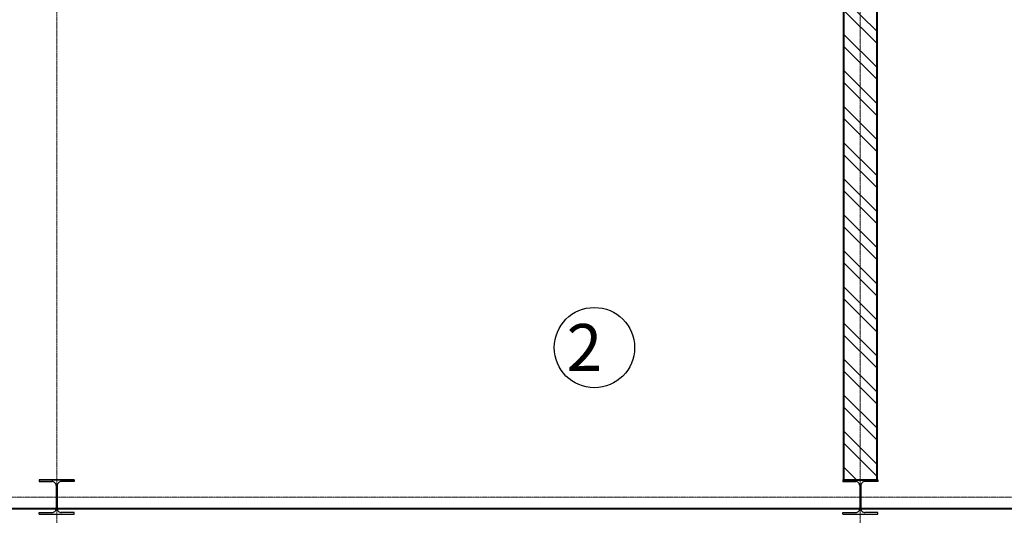
# Model space of a CAD drawing. Units: millimetres. Extents: x 1532555 to 4081981, y 24437 to 231549.
# Drawn here: x 2020982 to 2028334, y 141365 to 145067 of the extents above; entities that cross this region are included whole.
import ezdxf
from ezdxf.enums import TextEntityAlignment as Align

# ---------------------------------------------------------------- set-up
doc = ezdxf.new("R2010")
doc.units = ezdxf.units.MM
doc.header["$LTSCALE"] = 0.5
doc.linetypes.add('CONTINOUS', pattern=[0])
doc.linetypes.add('осевая2', pattern=[28.574999999999992, 19.05, -3.174999999999998, 3.174999999999998, -3.174999999999998])
doc.layers.add('Оборудование', color=252, linetype='Continuous')
doc.layers.add('Основа', color=7, linetype='Continuous')
doc.layers.add('ЭО', color=1, linetype='Continuous', lineweight=35)
doc.layers.add('ЭС нар.освещение', color=10, linetype='Continuous', lineweight=50)
doc.styles.add('FL_Isocpeur', font='isocpeur.ttf', dxfattribs={"oblique": 15})
doc.styles.add('мой', font='isocpeui.ttf')
pattern_1 = [(135, (2027133.094895897, 143791.4819243956), (-134.7038418160373, -134.7038418160373), []), (135, (2027133.094895897, 143881.2845243956), (-134.7038418160373, -134.7038418160373), [])]

# ---------------------------------------------------------------- blocks, each defined once
blk = doc.blocks.new('A$C240952E6')
at = {"layer": 'Оборудование', "color": 0, "linetype": 'CONTINOUS', "lineweight": 30}
for p, q in [((-0.001477652345784, 254.9993955698446), (259.9985223476542, 254.9993955698446)), ((259.9985223476542, 254.9993955698446), (-0.001477652345784, 254.9993955698446)), ((-0.001477652345784, -0.0006044301553629), (259.9985223476542, -0.0006044301553629))]:
    blk.add_line(p, q, dxfattribs=at)
for points in [[(-0.001477652345784, 254.9993955698446), (-0.001477652345784, 242.9993955698446), (96.65451533242596, 242.9993955698446)], [(259.9985223476542, 254.9993955698446), (259.9985223476542, 242.9993955698446), (163.3425293628825, 242.9993955698446)], [(125.9985223476542, 212.9993955698446), (125.9985223476542, 41.99939556987374)], [(133.9985223476542, 212.9993955703976), (133.9985223476542, 41.99939555840683)], [(-0.001477652345784, -0.0006044301553629), (-0.001477652345784, 11.99939556984463), (96.65451533242596, 11.99939556984463)], [(259.9985223476542, -0.0006044301553629), (259.9985223476542, 11.99939556984463), (163.3425293628825, 11.99939556984463)]]:
    blk.add_lwpolyline(points, dxfattribs=at)
for centre, start, end in [((95.82651883887593, 212.8383252774947), 0.305865014432279, 91.57251687718536), ((164.1705258564325, 212.8383252774947), 88.42748311614704, 179.6941349855677), ((95.82651883887593, 42.16046586219453), 268.4274831228147, 359.6941349855677), ((164.1705258564325, 42.16046586219453), 180.3058650144322, 271.5725168838529)]:
    blk.add_arc(centre, 30.17243343472328, start, end, dxfattribs=at)

msp = doc.modelspace()

# ---------------------------------------------------------------- hatches: boundary and pattern name
at = {"layer": 'Основа', "linetype": 'Continuous', "lineweight": -3}
h = msp.add_hatch(dxfattribs=at)
h.set_pattern_fill('ANSI32', color=34, scale=20, angle=90, style=0)
h.set_pattern_definition(pattern_1)
h.paths.add_polyline_path([(2027133.094895897, 141629.0064009401), (2027383.094895898, 141629.0064009401), (2027383.094895897, 145214.8116965427), (2027133.131255192, 145214.8116965427), (2027133.094895897, 145154.8116855028)])
h.paths.add_polyline_path([(2027133.094895897, 145274.8117075825), (2027133.131255192, 145214.8116965427), (2027383.094895897, 145214.8116965427), (2027383.094895897, 147942.3736650189), (2027206.428232697, 147942.3819912067), (2027133.094895897, 147882.3736442212)])
h.paths.add_polyline_path([(2027133.094895897, 148002.3736858165), (2027206.428232697, 147942.3819912067), (2027383.094895897, 147942.3736650189), (2027383.094895897, 148437.7925302904), (2027133.094895897, 148437.7925302904)])
h = msp.add_hatch(dxfattribs=at)
h.set_pattern_fill('ANSI32', color=0, scale=20, angle=90, style=0)
h.set_pattern_definition(pattern_1)
h.paths.add_polyline_path([(2027133.094895897, 141629.0064009401), (2027383.094895898, 141629.0064009401), (2027383.094895897, 145214.8116965427), (2027133.131255192, 145214.8116965427), (2027133.094895897, 145154.8116855028)])
h.paths.add_polyline_path([(2027133.094895897, 145274.8117075825), (2027133.131255192, 145214.8116965427), (2027383.094895897, 145214.8116965427), (2027383.094895897, 147942.3736650189), (2027133.094895897, 147942.3736650189), (2027133.094895897, 147882.3736442212)])
h.paths.add_polyline_path([(2027133.094895897, 148002.3736858165), (2027133.094895897, 147942.3736650189), (2027383.094895897, 147942.3736650189), (2027383.094895897, 148437.7925302904), (2027133.094895897, 148437.7925302904)])

# ---------------------------------------------------------------- linework, layer by layer
at = {"layer": 'Основа', "color": 0, "linetype": 'Continuous', "lineweight": 40}
for p, q in [((2027383.094895898, 141629.0064009401), (2027383.094895897, 145214.8116965427)), ((2027133.094895897, 145154.8116855028), (2027133.094895897, 141629.0064009401)), ((2027133.094895897, 141629.0064009401), (2027383.094895898, 141629.0064009401))]:
    msp.add_line(p, q, dxfattribs=at)
at = {"layer": 'Основа', "color": 0, "linetype": 'осевая2', "lineweight": 20}
for points in [[(2021258.092012604, 159693.3235171), (2021258.092012604, 138474.3235171)], [(2027258.092012604, 159693.3235171), (2027258.092012604, 138474.3235171)], [(2004432.092012604, 141501.5070053703), (2070590.092012604, 141501.5070053703)]]:
    msp.add_lwpolyline(points, dxfattribs=at)
at = {"layer": 'Основа', "color": 0}
msp.add_circle((2025273.094895897, 142617.6694913671), 300, dxfattribs=at)
at = {"layer": 'ЭС нар.освещение', "color": 5, "linetype": 'ByBlock', "lineweight": 40}
msp.add_line((2069346.167816623, 141414.2376044818), (2009167.459694237, 141414.2376044818), dxfattribs=at)

# ---------------------------------------------------------------- block references
at = {"layer": 'Основа', "color": 0, "linetype": 'CONTINOUS', "lineweight": 30}
for p in [(2021128.093490256, 141374.0070053703), (2027128.089129311, 141374.0070053703)]:
    msp.add_blockref('A$C240952E6', p, dxfattribs=at)

# ---------------------------------------------------------------- texts
at = {"layer": 'Основа', "color": 0, "style": 'FL_Isocpeur', "oblique": 15}
msp.add_text('2', height=350, dxfattribs=at).set_placement((2025198.484646668, 142619.2887791285), align=Align.MIDDLE_CENTER)
at = {"layer": 'ЭО', "color": 0, "insert": (1593451.179062247, 172849.7737529375), "char_height": 300, "width": 18647.76261135877, "attachment_point": 1, "style": 'мой'}
msp.add_mtext('\\pi7713.4;{\\C7;Общие указания.\\P\\pi0;^IРабочие чертежи разработаны в соответствии с техническим заданием, действующими техническими регламентами, стандартами и сводами правил.\\P\\P\\P\\pi8287.2;Освещение.\\P\\pi0;^I\\PРабочей документацией предусматривается:\\P^I1. Рабочее освещение во всех помещениях и эвакуационное освещение на путях эвакуации.\\P^I2. Групповые сети рабочего освещения, выполненные кабелем марки ВВГнг(А)-LS 3х2,5 с прокладкой в гофрированной трубе.\\P^I3. Групповые сети аварийного освещения, выполненные кабелем марки ВВГнг(А)-FRLS 3х2,5 с прокладкой в гофрированной трубе.\\P^I4. Освещение выполнено светильниками типа ДСП 1303 со степенью защиты IP65. Светильники крепятся к металлическим лоткам.\\P^IВыбор типа светильников произведен в соответствии с назначением помещений и характеристикой среды. \\P^IОсвещенность принята согласно действующим нормам и правилам СНиП 23-05-95*. Расчет номинальной мощности ламп произведен по таблицам удельной мощности.\\P^I5. На пути эвакуации предусмотрены указатели "Выход".\\P^I6. В торговом зале предусмотрено антипаническое аварийное освещение, выполненное  светильником ДСП 1303 с блоком аварийного питания.\\P^I7. Управление рабочим и аварийным освещением местное и выполняется выключателями, устанавливаемыми со стороны дверной ручки.\\P\\P^IВсе металлические части электрооборудования, нормально не находящиеся под напряжением, но которые в аварийном режиме могут оказаться под напряжением, должны быть заземлены.\\P     8. По степени обеспечения надежности электроснабжения электроприемники торгового помещения относятся \\Lко III категории\\l, за исключением котельной и пожарной сигнализации. относящейся к I категории. Для обеспечения I категории электроприемников устанавливается АВР с подключением источника бесперебойного питания (ИБП).\\P    9. Для распределения электроэнергии предусмотрено вводно-распределительное устройство ВРУ, распределительные шкафы ШС и щиты освещения ЩО.\\P   10. Расчетные нагрузки на вводах составляют: 1ВРУ  Рр=100 кВт  Iр=166,2 А\\P                                                       2ВРУ  Рр=100,0 кВт  Iр=166,2 А\\P   11. Напряжение питающей и распределительной сети ~380/220В с системой заземления TN-C-S.\\P   12. Групповая сеть офисов выполняется кабелем ВВГнг(А)-LS  под слоем штукатурки стен и в пустотах плит перекрытий.  Высота установки розеток и выключателей 0,9м от пола помещения. Розетки предусмотрены с защитными шторками.\\P   13. На вводе в здание предусматривается основная система уравнивания потенциалов, соединяющая между собой с помощью ГЗШ (главной заземляющей шины) следующие проводящие части:\\P- защитные проводники питающих кабельных линий (РЕN-проводники);\\P- металлические трубы коммуникаций, входящих в здание\\P  Для этого использовать провод ПВ3-1х25мм2.\\P   14. Все металлические нетоковедущие части электроустановок подлежат заземлению путем использования нулевых защитных проводников.\\P   15. Присоединения проводников уравнивания потенциалов к трубопроводам коммуникаций, к строительным  конструкциям и другим частям неэлектрических систем, должны выполняться организациями, производящими монтаж или установку этих систем под наблюдением  представителей электромонтажной организации. При необходимости выполнение этих работ должно быть отражено в актах на  скрытые работы.\\P   16. В целях повышения эффективности мер электробезопасности в проекте предусмотрено устройство защитного отключения (УЗО) в  розеточной сети.\\P   17. В соответствии с инструкциями по молниезащите РД 34.21.122-87 и СО 153-34.21.122-2003 выполняется заземлитель предусмотрен из стальной полосы 40х5мм.\\P   18. Проходы кабелей через стены и перекрытия выполнить в трубах с уплотнением из негорючего материала.\\P   19. В целях повышения энергоэффективности в проекте применены следующие решения:\\P   - освещение выполнено энергосберегающими лампами;\\P   - освещение выполнено с учетом естественного, имеется возможность отключить часть светильников по мере изменения  освещенности;\\P   - применено оборудование с высоким коэффициентом мощности;\\P   - установка счетчиков учета электроэнергии.}', dxfattribs=at)

doc.saveas('drawing.dxf')
